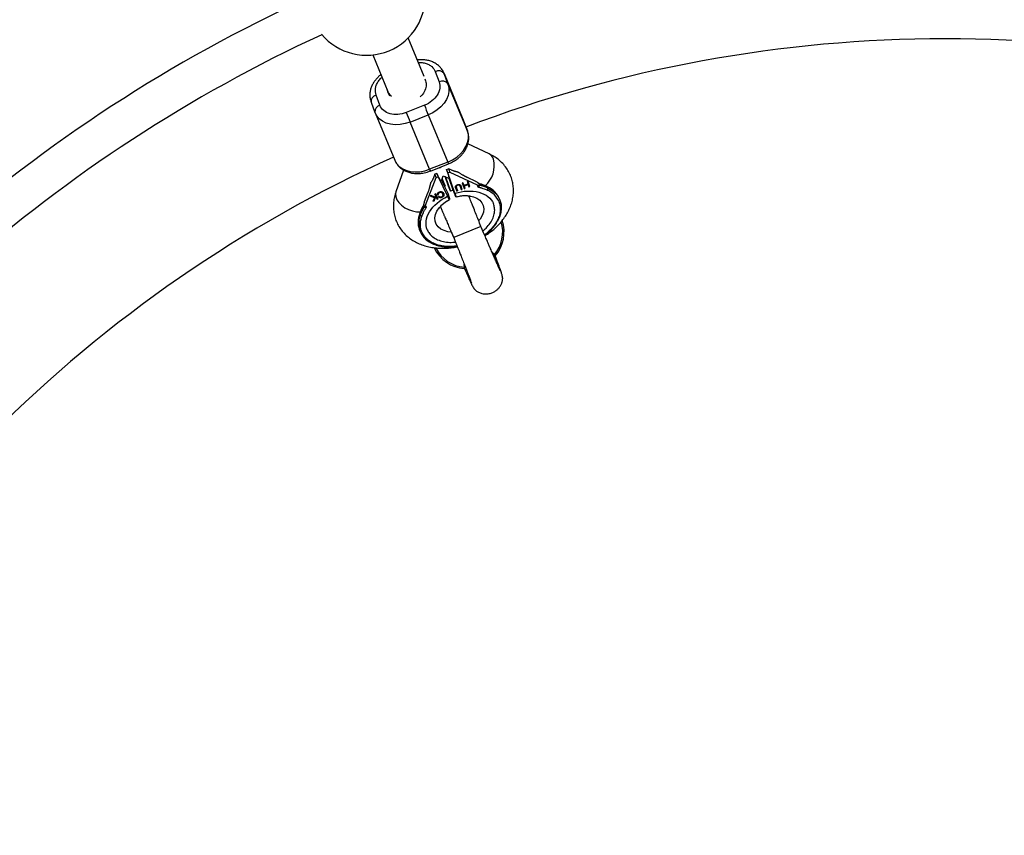
# Model space of a CAD drawing. Units: millimetres. Extents: x -2723 to 2877, y -2801 to 2799.
# Drawn here: x -378 to 24, y 225 to 558 of the extents above; entities that cross this region are included whole.
import ezdxf

# ---------------------------------------------------------------- set-up
doc = ezdxf.new("R2010")
doc.units = ezdxf.units.MM

msp = doc.modelspace()

# ---------------------------------------------------------------- linework, layer by layer
at = {"color": 7, "linetype": 'Continuous', "lineweight": 25}
for p, q in [((-212.77, 534.58), (-219.31, 550.36)), ((-233.76, 543.43), (-227.55, 528.45)), ((-208.23, 536.59), (-206.66, 532.43)), ((-196.77, 516.77), (-204.74, 536.02)), ((-204.74, 536.02), (-204.67, 535.83)), ((-203.09, 531.67), (-204.67, 535.83)), ((-204.67, 535.83), (-196.69, 516.58)), ((-195.12, 512.42), (-203.09, 531.67)), ((-230.84, 522.89), (-232.41, 527.05)), ((-227.7, 528.54), (-226.93, 526.68)), ((-234.45, 524.13), (-232.87, 519.97)), ((-234.43, 524.09), (-234.45, 524.13)), ((-212.67, 522.9), (-220.11, 519.96)), ((-232.78, 519.74), (-232.87, 519.97)), ((-232.78, 519.74), (-224.81, 500.49)), ((-218.55, 516.02), (-211.11, 518.96)), ((-211.11, 518.96), (-203.14, 499.71)), ((-210.58, 496.77), (-218.55, 516.02)), ((-196.68, 516.54), (-196.77, 516.77)), ((-196.69, 516.58), (-195.12, 512.42)), ((-195.1, 512.38), (-196.68, 516.54)), ((-195.1, 512.38), (-195.12, 512.42)), ((-186.3, 503.06), (-194.93, 507.1)), ((-203.14, 499.71), (-210.58, 496.77)), ((-210.26, 496.06), (-202.82, 498.99)), ((-202.83, 499), (-202.58, 499.09)), ((-221.16, 496.47), (-224.3, 487.56)), ((-208.41, 494.78), (-208.82, 493.72)), ((-207.64, 495.09), (-208.41, 494.78)), ((-207.89, 493.4), (-208.41, 494.78)), ((-207.64, 495.09), (-207.12, 493.7)), ((-207.27, 494.33), (-207.64, 495.09)), ((-203.6, 496.68), (-202.83, 496.98)), ((-203.08, 495.3), (-203.6, 496.68)), ((-203.6, 496.68), (-203.33, 495.89)), ((-203.08, 495.3), (-202.31, 495.6)), ((-200.24, 486.97), (-203.08, 495.3)), ((-202.83, 496.98), (-202.31, 495.6)), ((-201.78, 496.5), (-202.83, 496.98)), ((-202.31, 495.6), (-191.16, 490.39)), ((-212.19, 482.1), (-207.89, 493.4)), ((-207.89, 493.4), (-207.12, 493.7)), ((-207.12, 493.7), (-203.22, 485.79)), ((-205.76, 492.05), (-205.02, 494.15)), ((-205.7, 492.22), (-203.17, 487.08)), ((-204.21, 489.85), (-205.56, 492.6)), ((-205.45, 492.92), (-204.21, 489.85)), ((-205.02, 494.15), (-202.45, 492.95)), ((-202.87, 489.87), (-204.2, 493.77)), ((-204.1, 493.72), (-202.09, 487.79)), ((-200.92, 488.25), (-202.54, 492.99)), ((-199.18, 490.38), (-199.13, 490.24)), ((-196.94, 491.21), (-197.27, 491.09)), ((-197.27, 491.09), (-196.51, 488.87)), ((-196.57, 490.14), (-196.94, 491.21)), ((-196.94, 491.21), (-196.63, 490.28)), ((-196.63, 490.28), (-196.57, 490.14)), ((-194.91, 490.74), (-196.57, 490.14)), ((-194.89, 490.66), (-196.55, 490.06)), ((-196.5, 489.92), (-194.83, 490.52)), ((-194.94, 491.93), (-195.27, 491.81)), ((-195.27, 491.81), (-194.91, 490.74)), ((-191.68, 491.78), (-195.14, 493.39)), ((-194.95, 491.93), (-194.24, 489.85)), ((-194.19, 489.71), (-194.94, 491.93)), ((-194.89, 490.66), (-194.83, 490.52)), ((-194.83, 490.52), (-194.52, 489.59)), ((-191.16, 490.39), (-190.83, 489.59)), ((-190.4, 490.94), (-190.7, 491.03)), ((-190.44, 490.85), (-190.44, 490.86)), ((-190.44, 490.85), (-190.23, 490.3)), ((-211.38, 486.99), (-212.72, 483.48)), ((-208.14, 486.8), (-208.49, 486.65)), ((-208.49, 486.65), (-208.13, 485.92)), ((-208.18, 486.06), (-208.48, 486.66)), ((-207.09, 484.68), (-208.14, 486.8)), ((-207.05, 486.53), (-207.43, 486.45)), ((-207.38, 486.31), (-206.99, 486.39)), ((-207.05, 486.53), (-206.99, 486.39)), ((-206.49, 487.27), (-206.54, 487.4)), ((-205.21, 486.76), (-205.25, 486.9)), ((-205.25, 486.9), (-205.2, 486.76)), ((-205.14, 486.63), (-205.2, 486.76)), ((-202.09, 487.79), (-202.87, 489.87)), ((-200.92, 488.25), (-202.09, 487.79)), ((-199.95, 489.13), (-199.5, 487.79)), ((-199.76, 489.75), (-199.71, 489.61)), ((-199.68, 489.39), (-199.22, 488.05)), ((-199.68, 489.39), (-199.62, 489.25)), ((-199.17, 487.91), (-199.62, 489.25)), ((-199.22, 488.05), (-199.54, 487.93)), ((-199.5, 487.79), (-199.17, 487.91)), ((-199.22, 488.05), (-199.17, 487.91)), ((-198.27, 490.23), (-198.22, 490.09)), ((-198.18, 489.99), (-198.23, 490.12)), ((-198.16, 489.94), (-198.11, 489.8)), ((-198.11, 489.8), (-197.65, 488.46)), ((-197.83, 490.05), (-197.38, 488.72)), ((-197.78, 489.92), (-197.83, 490.05)), ((-197.33, 488.58), (-197.78, 489.92)), ((-197.38, 488.72), (-197.7, 488.6)), ((-197.65, 488.46), (-197.33, 488.58)), ((-197.38, 488.72), (-197.33, 488.58)), ((-196.24, 489.13), (-196.56, 489.01)), ((-196.55, 490.06), (-196.24, 489.13)), ((-196.55, 490.06), (-196.5, 489.92)), ((-196.51, 488.87), (-196.18, 488.99)), ((-196.18, 488.99), (-196.5, 489.92)), ((-196.24, 489.13), (-196.18, 488.99)), ((-194.24, 489.85), (-194.56, 489.73)), ((-194.52, 489.59), (-194.19, 489.71)), ((-194.24, 489.85), (-194.19, 489.71)), ((-187.12, 489.74), (-187.24, 489.79)), ((-186.76, 489.04), (-186.97, 489.6)), ((-209.87, 486.06), (-210.33, 485.87)), ((-210.33, 485.87), (-208.55, 485.1)), ((-208.6, 485.24), (-210.19, 485.92)), ((-208.39, 485.39), (-209.87, 486.06)), ((-208.55, 485.1), (-209.23, 483.76)), ((-209.23, 483.76), (-208.76, 483.96)), ((-208.81, 484.1), (-209.13, 483.97)), ((-208.01, 485.72), (-208.81, 484.1)), ((-208.81, 484.1), (-208.76, 483.96)), ((-208.76, 483.96), (-207.96, 485.58)), ((-208.6, 485.24), (-208.55, 485.1)), ((-208.13, 485.92), (-208.39, 485.39)), ((-208.18, 486.06), (-208.13, 485.92)), ((-207.49, 484.67), (-208.01, 485.72)), ((-208.01, 485.72), (-207.96, 485.58)), ((-207.96, 485.58), (-207.44, 484.53)), ((-207.16, 484.81), (-207.49, 484.67)), ((-207.49, 484.67), (-207.44, 484.53)), ((-207.44, 484.53), (-207.09, 484.68)), ((-206.6, 485.68), (-206.91, 485.46)), ((-205.61, 485.43), (-205.56, 485.29)), ((-203.76, 483.66), (-202.42, 484.43)), ((-181.81, 484.03), (-182.02, 484.58)), ((-214.37, 478.15), (-214.58, 478.71)), ((-212.98, 481.96), (-212.77, 481.41)), ((-211.86, 481.29), (-212.19, 482.1)), ((-214.76, 472.2), (-214.55, 471.65)), ((-189.63, 473.47), (-200.71, 468.88)), ((-184.99, 462.77), (-184.15, 461.83)), ((-184.15, 461.83), (-184.01, 461.85)), ((-196.35, 456.78), (-196.39, 457.98))]:
    msp.add_line(p, q, dxfattribs=at)
at = {"color": 8, "linetype": 'Continuous', "lineweight": 25}
msp.add_line((-206.54, 497.33), (-205.89, 497.78), dxfattribs=at)
at = {"color": 7, "linetype": 'Continuous', "lineweight": 25, "flags": 128}
for points in [[(-203.09, 531.67), (-202.72, 530.16), (-202.69, 528.56), (-203.02, 526.92), (-203.68, 525.3), (-204.67, 523.73), (-205.95, 522.27), (-207.48, 520.96), (-209.22, 519.85), (-211.11, 518.96)], [(-203.14, 499.71), (-201.25, 500.6), (-199.51, 501.71), (-197.98, 503.02), (-196.7, 504.48), (-195.71, 506.05), (-195.04, 507.67), (-194.72, 509.31), (-194.74, 510.91), (-195.12, 512.42)], [(-186.76, 489.04), (-185.12, 488.11), (-183.73, 486.96), (-182.64, 485.64), (-181.86, 484.16), (-181.41, 482.55), (-181.3, 480.84), (-181.52, 479.08), (-182.08, 477.29), (-182.97, 475.51), (-183.03, 475.41)], [(-199.78, 485.48), (-197.91, 485.89), (-196.8, 486.02)]]:
    msp.add_lwpolyline(points, dxfattribs=at)
at = {"color": 8, "linetype": 'Continuous', "lineweight": 25, "flags": 128}
for points in [[(-218.55, 516.02), (-220.54, 515.38), (-222.56, 515.02), (-224.56, 514.93), (-226.46, 515.14), (-228.23, 515.62), (-229.79, 516.36), (-231.11, 517.35), (-232.14, 518.55), (-232.78, 519.74)], [(-224.81, 500.49), (-224.17, 499.3), (-223.14, 498.1), (-221.82, 497.11), (-220.25, 496.37), (-218.49, 495.89), (-216.58, 495.68), (-214.59, 495.77), (-212.57, 496.13), (-210.58, 496.77)], [(-224.3, 487.56), (-224.49, 486.69), (-224.39, 485.52), (-223.94, 484.32), (-223.15, 483.15), (-222.06, 482.06), (-220.72, 481.1), (-219.2, 480.32), (-217.57, 479.76), (-215.89, 479.44), (-214.35, 479.37)], [(-201.75, 471.14), (-203.09, 471.3), (-204.66, 471.73), (-206.01, 472.4), (-207.1, 473.28), (-207.89, 474.36), (-208.34, 475.58), (-208.45, 476.91), (-208.2, 478.3), (-207.62, 479.69), (-206.71, 481.05), (-205.51, 482.32), (-204.06, 483.46), (-203.76, 483.66)], [(-196.8, 486.02), (-196.06, 486.05), (-194.29, 485.95), (-192.67, 485.59), (-191.25, 484.98), (-190.09, 484.15), (-189.22, 483.12), (-188.67, 481.93), (-188.47, 480.63), (-188.62, 479.25), (-189.12, 477.85), (-189.95, 476.48), (-190.46, 475.84)]]:
    msp.add_lwpolyline(points, dxfattribs=at)
at = {"color": 7, "linetype": 'Continuous', "lineweight": 25}
for centre, radius, start, end in [((0, 0), 623.57, 114.67227, 148.15339), ((-236.31, 567.3), 24, 220.0528, 5.1752), ((0, 0), 607.57, 114.76754, 148.01858), ((0, 0), 550, 69.1845, 110.8455), ((-206.87, 534.24), 2.71, 35.7215, 120.1175), ((-205.3, 530.09), 2.71, 35.7215, 120.1175), ((-223.48, 530.29), 4.56, 190.6714, 234.7253), ((-62.95, 579.8), 160.17, 200.8095, 202.3254), ((-70.39, 576.87), 160.17, 200.8095, 202.3254), ((0, 0), 550, 114.1845, 155.8455), ((-196, 470.11), 21.48, 65.1341, 74.9863), ((-195.79, 469.56), 21.48, 65.1341, 74.9863), ((-187.23, 489.51), 0.274, 18.1972, 64.5036), ((-187.56, 488.84), 0.824, 313.3122, 14.0367), ((-190.47, 481.19), 9.1, 21.8759, 67.4156), ((-206.22, 475.22), 9.06, 157.3701, 199.4804), ((-195.52, 471.38), 20.42, 148.7636, 158.9544), ((-195.31, 470.82), 20.42, 148.7636, 158.9544), ((-206.03, 474.79), 9, 158.0268, 257.3269), ((-213.66, 478.52), 0.798, 207.7513, 270.4329), ((-195.17, 471.18), 14.45, 319.6999, 16.6719), ((-195.17, 471.18), 15, 319.5305, 18.0938), ((-195.17, 471.18), 15, 205.6144, 265.3148), ((-195.17, 471.18), 14.45, 206.843, 265.3001)]:
    msp.add_arc(centre, radius, start, end, dxfattribs=at)
at = {"color": 8, "linetype": 'Continuous', "lineweight": 25}
for centre, radius, start, end in [((-231.84, 524.48), 2.63, 102.5247, 187.8286), ((-230.27, 520.33), 2.63, 102.5247, 187.8286), ((-187.92, 499.81), 3.63, 18.0294, 63.5161), ((-197.08, 501.95), 6.46, 200.3692, 207.283), ((-195.21, 498.29), 11.07, 311.3019, 13.8228), ((-204.45, 499.05), 6.53, 200.3987, 207.2339)]:
    msp.add_arc(centre, radius, start, end, dxfattribs=at)
at = {"color": 7, "linetype": 'Continuous', "lineweight": 25}
for points, knots in [([(-204.76, 536.01), (-204.8, 536.11), (-205, 536.72), (-205.64, 537.69), (-206.66, 538.87), (-207.9, 539.83), (-209.3, 540.58), (-210.84, 541.12), (-212.45, 541.42), (-214.04, 541.52), (-215.09, 541.42), (-215.59, 541.38)], [0, 0, 0, 0, 0.02618, 0.155392, 0.277414, 0.400798, 0.525377, 0.650201, 0.773552, 0.892443, 1, 1, 1, 1]), ([(-230.43, 535.4), (-230.48, 535.36), (-230.91, 535.05), (-231.64, 534.36), (-232.6, 533.32), (-233.45, 532.14), (-234.15, 530.84), (-234.66, 529.46), (-234.95, 528.01), (-234.99, 526.52), (-234.83, 525.21), (-234.53, 524.44), (-234.41, 524.14)], [0, 0, 0, 0, 0.014152, 0.113798, 0.220151, 0.330637, 0.444286, 0.560346, 0.678387, 0.798366, 0.920768, 1, 1, 1, 1]), ([(-212.47, 533.65), (-212.27, 533.08), (-211.82, 531.76), (-212.19, 529.51), (-213.06, 527.55), (-214.04, 526.66), (-214.37, 526.36)], [0, 0, 0, 0, 0.238043, 0.542877, 0.847549, 1, 1, 1, 1]), ([(-206.66, 532.43), (-206.03, 530.78), (-206.31, 528.85), (-208.57, 525.27), (-210.45, 523.77), (-212.67, 522.9)], [0, 0, 0, 0, 0.5, 0.5, 1, 1, 1, 1]), ([(-220.11, 519.96), (-222.33, 519.09), (-224.71, 518.9), (-228.73, 520), (-230.21, 521.24), (-230.84, 522.89)], [0, 0, 0, 0, 0.5, 0.5, 1, 1, 1, 1]), ([(-202.58, 499.09), (-201.96, 499.38), (-201.08, 499.78), (-199.89, 500.53), (-198.94, 501.22), (-197.91, 502.14), (-196.95, 503.19), (-196.1, 504.37), (-195.41, 505.66), (-194.9, 507.05), (-194.6, 508.5), (-194.56, 509.99), (-194.72, 511.3), (-195.02, 512.07), (-195.14, 512.37)], [0, 0, 0, 0, 0.114685, 0.159937, 0.234933, 0.312263, 0.394798, 0.48054, 0.568737, 0.658805, 0.75041, 0.843519, 0.938508, 1, 1, 1, 1]), ([(-187.97, 469.64), (-187.62, 469.86), (-186.67, 470.46), (-185.2, 471.57), (-183.55, 472.98), (-182, 474.55), (-180.57, 476.26), (-179.31, 478.09), (-178.23, 480.03), (-177.37, 482.07), (-176.75, 484.17), (-176.38, 486.32), (-176.29, 488.49), (-176.49, 490.65), (-176.98, 492.79), (-177.77, 494.86), (-178.88, 496.85), (-180.3, 498.71), (-181.96, 500.35), (-183.82, 501.72), (-185.27, 502.61), (-186.15, 502.98), (-186.31, 503.04)], [0, 0, 0, 0, 0.027191, 0.074083, 0.122955, 0.173358, 0.224908, 0.277272, 0.330163, 0.383324, 0.436553, 0.489749, 0.542939, 0.596275, 0.650023, 0.704543, 0.760277, 0.817613, 0.877137, 0.931605, 0.987064, 1, 1, 1, 1]), ([(-224.8, 500.54), (-224.76, 500.42), (-224.56, 499.8), (-223.91, 498.82), (-222.89, 497.64), (-221.65, 496.68), (-220.25, 495.92), (-218.71, 495.39), (-217.1, 495.08), (-215.48, 495), (-214.02, 495.09), (-212.73, 495.31), (-211.52, 495.6), (-210.71, 495.9), (-210.27, 496.07)], [0, 0, 0, 0, 0.022932, 0.124386, 0.220194, 0.317073, 0.414889, 0.512898, 0.60975, 0.7031, 0.792874, 0.857225, 0.921983, 1, 1, 1, 1]), ([(-206.14, 492.51), (-206.13, 492.44), (-206.11, 492.21), (-206.49, 492.79), (-207.01, 493.83), (-207.27, 494.33)], [0, 0, 0, 0, 0.1940138, 0.6084929, 1, 1, 1, 1]), ([(-203.33, 495.89), (-203.15, 495.34), (-202.77, 494.22), (-202.58, 493.58), (-202.66, 493.75), (-202.67, 493.76)], [0, 0, 0, 0, 0.459861, 0.949233, 1, 1, 1, 1]), ([(-198.95, 495.62), (-199.01, 495.63), (-199.13, 495.64), (-199.31, 495.67), (-199.5, 495.7), (-199.69, 495.75), (-199.88, 495.79), (-200.08, 495.85), (-200.33, 495.92), (-200.64, 496.02), (-201.01, 496.16), (-201.39, 496.32), (-201.65, 496.44), (-201.78, 496.5)], [0, 0, 0, 0, 0.070539, 0.141143, 0.211863, 0.28275, 0.353854, 0.425224, 0.496911, 0.62249, 0.748024, 0.873774, 1, 1, 1, 1]), ([(-195.14, 493.39), (-195.23, 493.44), (-195.41, 493.52), (-195.69, 493.66), (-195.96, 493.8), (-196.24, 493.94), (-196.52, 494.09), (-196.79, 494.25), (-197.14, 494.45), (-197.55, 494.69), (-198.02, 494.99), (-198.49, 495.3), (-198.8, 495.51), (-198.95, 495.62)], [0, 0, 0, 0, 0.074488, 0.148588, 0.222334, 0.29576, 0.368903, 0.441798, 0.51448, 0.639948, 0.762543, 0.882483, 1, 1, 1, 1]), ([(-210.19, 491.19), (-210.21, 491.08), (-210.26, 490.87), (-210.32, 490.57), (-210.39, 490.26), (-210.46, 489.95), (-210.54, 489.64), (-210.62, 489.33), (-210.73, 488.95), (-210.86, 488.5), (-211.03, 487.98), (-211.2, 487.47), (-211.32, 487.15), (-211.38, 486.99)], [0, 0, 0, 0, 0.06685, 0.134466, 0.202891, 0.27217, 0.342345, 0.413456, 0.485543, 0.612828, 0.740873, 0.869867, 1, 1, 1, 1]), ([(-208.82, 493.72), (-208.84, 493.65), (-208.9, 493.5), (-208.99, 493.28), (-209.08, 493.07), (-209.18, 492.86), (-209.27, 492.66), (-209.37, 492.47), (-209.49, 492.24), (-209.64, 491.97), (-209.82, 491.69), (-210.01, 491.42), (-210.13, 491.27), (-210.19, 491.19)], [0, 0, 0, 0, 0.072175, 0.14417, 0.216031, 0.287808, 0.359549, 0.431303, 0.503118, 0.628307, 0.75267, 0.876478, 1, 1, 1, 1]), ([(-199.95, 489.13), (-199.96, 489.16), (-199.97, 489.2), (-199.99, 489.27), (-200.01, 489.34), (-200.02, 489.41), (-200.03, 489.47), (-200.03, 489.53), (-200.03, 489.59), (-200.03, 489.64), (-200.02, 489.7), (-200.01, 489.75), (-199.98, 489.81), (-199.96, 489.86), (-199.92, 489.92), (-199.89, 489.97), (-199.84, 490.03), (-199.79, 490.09), (-199.74, 490.14), (-199.68, 490.2), (-199.61, 490.24), (-199.54, 490.29), (-199.47, 490.34), (-199.39, 490.38), (-199.31, 490.41), (-199.25, 490.44), (-199.22, 490.45)], [0, 0, 0, 0, 0.054153, 0.105736, 0.154758, 0.201347, 0.24547, 0.286849, 0.326369, 0.36331, 0.399074, 0.435048, 0.471171, 0.507685, 0.54483, 0.582828, 0.622107, 0.662828, 0.703839, 0.744303, 0.785151, 0.826209, 0.867987, 0.910469, 0.954607, 1, 1, 1, 1]), ([(-199.76, 489.75), (-199.76, 489.77), (-199.75, 489.81), (-199.74, 489.88), (-199.71, 489.94), (-199.68, 490), (-199.64, 490.06), (-199.59, 490.12), (-199.54, 490.17), (-199.48, 490.22), (-199.41, 490.27), (-199.34, 490.31), (-199.26, 490.35), (-199.21, 490.37), (-199.18, 490.38)], [0, 0, 0, 0, 0.090332, 0.177079, 0.260253, 0.342761, 0.423326, 0.504459, 0.585766, 0.669186, 0.752401, 0.83465, 0.917258, 1, 1, 1, 1]), ([(-199.22, 490.45), (-199.18, 490.46), (-199.12, 490.48), (-199.02, 490.51), (-198.93, 490.53), (-198.84, 490.55), (-198.75, 490.56), (-198.66, 490.57), (-198.58, 490.57), (-198.49, 490.56), (-198.41, 490.56), (-198.34, 490.54), (-198.27, 490.52), (-198.21, 490.5), (-198.15, 490.47), (-198.09, 490.44), (-198.04, 490.4), (-198.01, 490.38), (-198, 490.36)], [0, 0, 0, 0, 0.0716551, 0.1413613, 0.2083801, 0.2740816, 0.3388266, 0.40211, 0.4649982, 0.5276888, 0.5892556, 0.6497851, 0.7086423, 0.766585, 0.8244482, 0.8822746, 0.9404961, 1, 1, 1, 1]), ([(-199.18, 490.38), (-199.15, 490.39), (-199.08, 490.41), (-198.99, 490.43), (-198.89, 490.45), (-198.79, 490.46), (-198.69, 490.46), (-198.6, 490.45), (-198.53, 490.43), (-198.46, 490.41), (-198.4, 490.37), (-198.35, 490.33), (-198.31, 490.28), (-198.29, 490.25), (-198.27, 490.23)], [0, 0, 0, 0, 0.086058, 0.173147, 0.261887, 0.354277, 0.445, 0.52821, 0.606372, 0.680591, 0.75476, 0.831818, 0.912987, 1, 1, 1, 1]), ([(-198.22, 490.09), (-198.23, 490.11), (-198.26, 490.15), (-198.3, 490.2), (-198.35, 490.24), (-198.41, 490.27), (-198.48, 490.29), (-198.55, 490.31), (-198.64, 490.32), (-198.74, 490.32), (-198.84, 490.31), (-198.93, 490.3), (-199.03, 490.27), (-199.1, 490.25), (-199.13, 490.24)], [0, 0, 0, 0, 0.087013, 0.168182, 0.24524, 0.319409, 0.393628, 0.47179, 0.555, 0.645723, 0.738113, 0.826853, 0.913942, 1, 1, 1, 1]), ([(-198, 490.36), (-197.99, 490.35), (-197.97, 490.33), (-197.95, 490.29), (-197.92, 490.25), (-197.89, 490.19), (-197.86, 490.13), (-197.84, 490.07), (-197.81, 489.99), (-197.79, 489.94), (-197.78, 489.92)], [0, 0, 0, 0, 0.078652, 0.169675, 0.274463, 0.392189, 0.524001, 0.669032, 0.827356, 1, 1, 1, 1]), ([(-190.44, 490.86), (-190.45, 490.87), (-190.46, 490.89), (-190.48, 490.94), (-190.52, 490.98), (-190.56, 491.03), (-190.63, 491.1), (-190.73, 491.19), (-190.88, 491.3), (-191.09, 491.45), (-191.37, 491.62), (-191.58, 491.72), (-191.68, 491.78)], [0, 0, 0, 0, 0.028804, 0.058723, 0.090852, 0.126082, 0.18467, 0.251958, 0.368356, 0.502725, 0.740962, 1, 1, 1, 1]), ([(-191.16, 490.39), (-191.12, 490.37), (-191.03, 490.33), (-190.9, 490.28), (-190.79, 490.24), (-190.68, 490.2), (-190.56, 490.17), (-190.44, 490.15), (-190.34, 490.15), (-190.28, 490.16), (-190.24, 490.18), (-190.22, 490.21), (-190.21, 490.25), (-190.22, 490.28), (-190.23, 490.29)], [0, 0, 0, 0, 0.106889, 0.20989, 0.309244, 0.405221, 0.498121, 0.632018, 0.748269, 0.815193, 0.873883, 0.920176, 0.961427, 1, 1, 1, 1]), ([(-190.23, 490.29), (-190.22, 490.28), (-190.21, 490.25), (-190.21, 490.2), (-190.22, 490.15), (-190.23, 490.1), (-190.25, 490.05), (-190.28, 489.99), (-190.32, 489.93), (-190.38, 489.87), (-190.47, 489.79), (-190.57, 489.71), (-190.69, 489.64), (-190.78, 489.61), (-190.83, 489.59)], [0, 0, 0, 0, 0.055216, 0.111763, 0.170088, 0.230598, 0.29365, 0.359559, 0.428593, 0.500978, 0.617675, 0.750141, 0.859699, 1, 1, 1, 1]), ([(-190.7, 491.05), (-190.69, 491.05), (-190.65, 491.04), (-190.57, 491), (-190.49, 490.94), (-190.46, 490.89), (-190.44, 490.86)], [0, 0, 0, 0, 0.0361217, 0.3819355, 0.7004854, 1, 1, 1, 1]), ([(-187.24, 489.79), (-187.77, 490.04), (-188.65, 490.44), (-189.64, 490.72), (-190.03, 490.83)], [0, 0, 0, 0, 0.600641, 1, 1, 1, 1]), ([(-224.3, 487.55), (-224.51, 486.89), (-224.95, 485.53), (-225.29, 483.42), (-225.39, 481.25), (-225.19, 479.08), (-224.7, 476.95), (-223.9, 474.87), (-222.8, 472.89), (-221.38, 471.03), (-219.72, 469.39), (-217.86, 468), (-215.88, 466.86), (-213.72, 465.94), (-211.42, 465.24), (-209.03, 464.77), (-206.58, 464.54), (-204.13, 464.52), (-201.75, 464.71), (-200.12, 464.93), (-199.29, 465.12), (-199.22, 465.13)], [0, 0, 0, 0, 0.050969, 0.104603, 0.15823, 0.212005, 0.266195, 0.321164, 0.377356, 0.435163, 0.495177, 0.550093, 0.606008, 0.66278, 0.720095, 0.77751, 0.834512, 0.890417, 0.944053, 0.995246, 1, 1, 1, 1]), ([(-207.38, 486.31), (-207.38, 486.35), (-207.39, 486.41), (-207.4, 486.51), (-207.39, 486.6), (-207.38, 486.69), (-207.35, 486.78), (-207.32, 486.86), (-207.28, 486.95), (-207.24, 487.02), (-207.18, 487.1), (-207.12, 487.17), (-207.05, 487.23), (-206.98, 487.29), (-206.9, 487.35), (-206.81, 487.41), (-206.71, 487.46), (-206.65, 487.49), (-206.61, 487.5)], [0, 0, 0, 0, 0.079726, 0.15535, 0.227148, 0.295445, 0.360963, 0.423449, 0.484045, 0.542968, 0.600523, 0.656669, 0.712446, 0.768017, 0.824081, 0.881198, 0.939582, 1, 1, 1, 1]), ([(-207.05, 486.53), (-207.05, 486.56), (-207.06, 486.6), (-207.07, 486.68), (-207.07, 486.75), (-207.06, 486.81), (-207.05, 486.88), (-207.03, 486.94), (-207, 487), (-206.97, 487.06), (-206.93, 487.11), (-206.89, 487.16), (-206.84, 487.21), (-206.79, 487.26), (-206.73, 487.3), (-206.67, 487.34), (-206.61, 487.37), (-206.56, 487.39), (-206.54, 487.4)], [0, 0, 0, 0, 0.082597, 0.160572, 0.234934, 0.304718, 0.371662, 0.435546, 0.49733, 0.556734, 0.614084, 0.670256, 0.725318, 0.779032, 0.833403, 0.887728, 0.942883, 1, 1, 1, 1]), ([(-206.49, 487.27), (-206.51, 487.26), (-206.56, 487.23), (-206.62, 487.2), (-206.68, 487.16), (-206.74, 487.12), (-206.79, 487.07), (-206.84, 487.02), (-206.88, 486.97), (-206.92, 486.92), (-206.95, 486.86), (-206.97, 486.8), (-206.99, 486.74), (-207.01, 486.67), (-207.01, 486.61), (-207.01, 486.54), (-207.01, 486.47), (-207, 486.42), (-206.99, 486.39)], [0, 0, 0, 0, 0.057117, 0.112272, 0.166597, 0.220968, 0.274682, 0.329744, 0.385916, 0.443266, 0.50267, 0.564454, 0.628338, 0.695282, 0.765066, 0.839428, 0.917403, 1, 1, 1, 1]), ([(-206.61, 487.5), (-206.58, 487.52), (-206.52, 487.54), (-206.43, 487.57), (-206.34, 487.6), (-206.26, 487.62), (-206.17, 487.64), (-206.09, 487.65), (-206.01, 487.65), (-205.92, 487.66), (-205.84, 487.65), (-205.77, 487.64), (-205.69, 487.63), (-205.61, 487.6), (-205.53, 487.58), (-205.46, 487.54), (-205.38, 487.5), (-205.31, 487.46), (-205.24, 487.41), (-205.17, 487.35), (-205.1, 487.29), (-205.04, 487.23), (-204.99, 487.16), (-204.93, 487.08), (-204.88, 487), (-204.86, 486.94), (-204.84, 486.91)], [0, 0, 0, 0, 0.038322, 0.07558, 0.111674, 0.146797, 0.181354, 0.215349, 0.249015, 0.282595, 0.316716, 0.351628, 0.387757, 0.425163, 0.464203, 0.504865, 0.547399, 0.592227, 0.638605, 0.685956, 0.73444, 0.784478, 0.83572, 0.888813, 0.943518, 1, 1, 1, 1]), ([(-206.54, 487.4), (-206.51, 487.42), (-206.44, 487.44), (-206.35, 487.47), (-206.26, 487.49), (-206.16, 487.5), (-206.07, 487.5), (-205.98, 487.5), (-205.89, 487.48), (-205.81, 487.45), (-205.72, 487.42), (-205.64, 487.37), (-205.57, 487.32), (-205.5, 487.25), (-205.43, 487.18), (-205.37, 487.09), (-205.31, 487), (-205.27, 486.93), (-205.25, 486.9)], [0, 0, 0, 0, 0.053388, 0.104943, 0.15477, 0.204473, 0.254571, 0.305674, 0.358804, 0.41443, 0.472944, 0.534708, 0.60007, 0.670045, 0.744694, 0.82435, 0.909242, 1, 1, 1, 1]), ([(-205.2, 486.76), (-205.22, 486.79), (-205.25, 486.86), (-205.31, 486.96), (-205.38, 487.04), (-205.45, 487.12), (-205.52, 487.18), (-205.59, 487.24), (-205.67, 487.28), (-205.76, 487.31), (-205.84, 487.34), (-205.93, 487.36), (-206.02, 487.36), (-206.11, 487.36), (-206.2, 487.35), (-206.3, 487.33), (-206.39, 487.3), (-206.45, 487.28), (-206.49, 487.27)], [0, 0, 0, 0, 0.090758, 0.17565, 0.255306, 0.329955, 0.39993, 0.465292, 0.527056, 0.58557, 0.641196, 0.694326, 0.745429, 0.795527, 0.84523, 0.895057, 0.946612, 1, 1, 1, 1]), ([(-205.67, 485.54), (-205.65, 485.55), (-205.61, 485.56), (-205.54, 485.6), (-205.49, 485.63), (-205.43, 485.66), (-205.38, 485.7), (-205.34, 485.74), (-205.29, 485.78), (-205.25, 485.82), (-205.22, 485.87), (-205.19, 485.91), (-205.16, 485.96), (-205.14, 486.01), (-205.12, 486.06), (-205.1, 486.12), (-205.09, 486.17), (-205.08, 486.23), (-205.08, 486.29), (-205.08, 486.36), (-205.09, 486.42), (-205.1, 486.48), (-205.12, 486.55), (-205.14, 486.62), (-205.17, 486.69), (-205.19, 486.74), (-205.2, 486.76)], [0, 0, 0, 0, 0.0369019, 0.072974, 0.1079802, 0.1425613, 0.1764641, 0.2098906, 0.2432404, 0.2768689, 0.310908, 0.345087, 0.3806981, 0.4174386, 0.4553166, 0.4949043, 0.5360167, 0.5791027, 0.6240205, 0.6707336, 0.7199556, 0.771014, 0.8244033, 0.8802552, 0.9390037, 1, 1, 1, 1]), ([(-204.85, 486.92), (-204.82, 486.83), (-204.73, 486.61), (-204.77, 486.28), (-204.91, 485.97), (-205.09, 485.76), (-205.33, 485.57), (-205.52, 485.48), (-205.61, 485.43)], [0, 0, 0, 0, 0.18156, 0.453929, 0.594133, 0.726961, 0.863468, 1, 1, 1, 1]), ([(-204.84, 486.91), (-204.83, 486.89), (-204.8, 486.83), (-204.77, 486.74), (-204.74, 486.66), (-204.72, 486.57), (-204.71, 486.49), (-204.7, 486.41), (-204.71, 486.33), (-204.71, 486.25), (-204.73, 486.17), (-204.75, 486.1), (-204.77, 486.02), (-204.8, 485.95), (-204.84, 485.88), (-204.88, 485.82), (-204.93, 485.75), (-204.98, 485.69), (-205.04, 485.63), (-205.1, 485.57), (-205.17, 485.52), (-205.24, 485.47), (-205.31, 485.42), (-205.39, 485.37), (-205.47, 485.33), (-205.53, 485.31), (-205.56, 485.29)], [0, 0, 0, 0, 0.056204, 0.110435, 0.162517, 0.212837, 0.261285, 0.308242, 0.353584, 0.397748, 0.440649, 0.482109, 0.522291, 0.561329, 0.599499, 0.636879, 0.673862, 0.710453, 0.747074, 0.78293, 0.818489, 0.85433, 0.889877, 0.926138, 0.962811, 1, 1, 1, 1]), ([(-203.17, 487.08), (-203.14, 487.02), (-203.1, 486.9), (-203.04, 486.72), (-202.97, 486.54), (-202.91, 486.36), (-202.85, 486.18), (-202.77, 485.92), (-202.65, 485.58), (-202.54, 485.2), (-202.46, 484.89), (-202.42, 484.69), (-202.4, 484.56), (-202.4, 484.48), (-202.41, 484.45), (-202.42, 484.43)], [0, 0, 0, 0, 0.038575, 0.078379, 0.119413, 0.161677, 0.205172, 0.249898, 0.362686, 0.500094, 0.62491, 0.749749, 0.827747, 0.911164, 1, 1, 1, 1]), ([(-199.78, 485.48), (-199.78, 485.48), (-199.79, 485.48), (-199.8, 485.5), (-199.82, 485.53), (-199.84, 485.57), (-199.87, 485.63), (-199.91, 485.73), (-200, 485.92), (-200.12, 486.21), (-200.25, 486.54), (-200.38, 486.86), (-200.52, 487.21), (-200.66, 487.57), (-200.8, 487.93), (-200.9, 488.18), (-200.94, 488.31)], [0, 0, 0, 0, 0.037497, 0.076716, 0.117655, 0.160313, 0.204691, 0.250787, 0.375413, 0.500005, 0.596088, 0.687063, 0.772936, 0.853713, 0.9294, 1, 1, 1, 1]), ([(-200.24, 486.97), (-196.84, 488.03), (-193.35, 488.18), (-187.55, 486.62), (-185.44, 484.97), (-184.52, 482.75)], [0, 0, 0, 0, 0.5, 0.5, 1, 1, 1, 1]), ([(-200.24, 486.97), (-200.23, 486.92), (-200.19, 486.81), (-200.14, 486.67), (-200.09, 486.52), (-200.05, 486.39), (-200.01, 486.26), (-199.97, 486.14), (-199.93, 486.03), (-199.9, 485.93), (-199.87, 485.84), (-199.85, 485.76), (-199.82, 485.67), (-199.8, 485.59), (-199.78, 485.52), (-199.77, 485.48), (-199.78, 485.48), (-199.78, 485.48)], [0, 0, 0, 0, 0.053831, 0.108099, 0.162805, 0.217947, 0.273526, 0.32954, 0.385991, 0.442877, 0.500197, 0.552605, 0.617379, 0.694513, 0.783999, 0.885831, 1, 1, 1, 1]), ([(-199.68, 489.39), (-199.68, 489.41), (-199.7, 489.45), (-199.71, 489.51), (-199.73, 489.56), (-199.74, 489.61), (-199.75, 489.65), (-199.76, 489.69), (-199.76, 489.72), (-199.76, 489.74), (-199.76, 489.75)], [0, 0, 0, 0, 0.180776, 0.345003, 0.493991, 0.626505, 0.74261, 0.843666, 0.929804, 1, 1, 1, 1]), ([(-199.13, 490.24), (-199.15, 490.23), (-199.21, 490.21), (-199.28, 490.17), (-199.36, 490.13), (-199.42, 490.08), (-199.49, 490.03), (-199.54, 489.98), (-199.59, 489.92), (-199.63, 489.86), (-199.66, 489.8), (-199.69, 489.74), (-199.7, 489.67), (-199.71, 489.63), (-199.71, 489.61)], [0, 0, 0, 0, 0.082742, 0.16535, 0.247599, 0.330814, 0.414234, 0.495541, 0.576674, 0.657239, 0.739747, 0.822921, 0.909668, 1, 1, 1, 1]), ([(-199.71, 489.61), (-199.71, 489.6), (-199.71, 489.58), (-199.7, 489.55), (-199.7, 489.51), (-199.69, 489.47), (-199.68, 489.42), (-199.66, 489.37), (-199.64, 489.31), (-199.63, 489.27), (-199.62, 489.25)], [0, 0, 0, 0, 0.070196, 0.156334, 0.25739, 0.373495, 0.506009, 0.654997, 0.819224, 1, 1, 1, 1]), ([(-198.27, 490.23), (-198.27, 490.22), (-198.26, 490.21), (-198.25, 490.19), (-198.24, 490.16), (-198.23, 490.13), (-198.21, 490.09), (-198.2, 490.04), (-198.18, 489.99), (-198.17, 489.95), (-198.16, 489.94)], [0, 0, 0, 0, 0.058697, 0.136788, 0.234328, 0.349877, 0.483466, 0.636596, 0.809273, 1, 1, 1, 1]), ([(-198.11, 489.8), (-198.11, 489.82), (-198.13, 489.85), (-198.14, 489.9), (-198.16, 489.95), (-198.18, 489.99), (-198.19, 490.02), (-198.2, 490.05), (-198.21, 490.07), (-198.22, 490.08), (-198.22, 490.09)], [0, 0, 0, 0, 0.190727, 0.363404, 0.516534, 0.650123, 0.765672, 0.863212, 0.941303, 1, 1, 1, 1]), ([(-190.83, 489.59), (-190.66, 489.54), (-190.32, 489.45), (-189.85, 489.32), (-189.36, 489.17), (-188.68, 488.94), (-187.95, 488.66), (-187.34, 488.4), (-187.07, 488.28), (-187, 488.24)], [0, 0, 0, 0, 0.125011, 0.250008, 0.348496, 0.500014, 0.771787, 0.938454, 1, 1, 1, 1]), ([(-212.72, 483.48), (-212.73, 483.44), (-212.77, 483.35), (-212.81, 483.21), (-212.85, 483.07), (-212.89, 482.93), (-212.93, 482.77), (-212.97, 482.59), (-212.99, 482.42), (-213.01, 482.28), (-213.01, 482.18), (-213.01, 482.09), (-213, 482.02), (-212.99, 481.99), (-212.98, 481.97)], [0, 0, 0, 0, 0.106291, 0.20893, 0.308158, 0.404242, 0.497476, 0.631536, 0.748197, 0.815179, 0.874049, 0.920167, 0.961358, 1, 1, 1, 1]), ([(-211.53, 472.1), (-212.44, 474.31), (-212.11, 476.94), (-209.04, 481.99), (-206.42, 484.25), (-203.22, 485.79)], [0, 0, 0, 0, 0.5, 0.5, 1, 1, 1, 1]), ([(-206.96, 485.6), (-206.94, 485.58), (-206.9, 485.54), (-206.83, 485.49), (-206.75, 485.44), (-206.68, 485.4), (-206.6, 485.37), (-206.52, 485.34), (-206.43, 485.32), (-206.35, 485.31), (-206.26, 485.3), (-206.17, 485.3), (-206.08, 485.3), (-205.99, 485.32), (-205.89, 485.34), (-205.8, 485.36), (-205.7, 485.39), (-205.64, 485.42), (-205.61, 485.43)], [0, 0, 0, 0, 0.07604, 0.148242, 0.217676, 0.284464, 0.348666, 0.41085, 0.471768, 0.531603, 0.590527, 0.648284, 0.705487, 0.762669, 0.820365, 0.878746, 0.938612, 1, 1, 1, 1]), ([(-205.56, 485.29), (-205.59, 485.28), (-205.65, 485.25), (-205.75, 485.22), (-205.84, 485.2), (-205.93, 485.18), (-206.03, 485.17), (-206.12, 485.16), (-206.21, 485.16), (-206.29, 485.17), (-206.38, 485.18), (-206.47, 485.2), (-206.55, 485.23), (-206.63, 485.26), (-206.7, 485.3), (-206.77, 485.35), (-206.84, 485.4), (-206.89, 485.44), (-206.91, 485.46)], [0, 0, 0, 0, 0.061388, 0.121254, 0.179635, 0.237331, 0.294513, 0.351716, 0.409473, 0.468397, 0.528232, 0.58915, 0.651334, 0.715536, 0.782324, 0.851758, 0.92396, 1, 1, 1, 1]), ([(-206.73, 480.74), (-206.73, 480.73), (-206.74, 480.7), (-206.67, 480.88), (-206.45, 481.24), (-206.04, 481.76), (-205.46, 482.37), (-204.71, 483.01), (-204.1, 483.46), (-203.74, 483.67), (-203.7, 483.7)], [0, 0, 0, 0, 0.049893, 0.217755, 0.377979, 0.534559, 0.688724, 0.839657, 0.981173, 1, 1, 1, 1]), ([(-206.6, 485.68), (-206.58, 485.66), (-206.55, 485.63), (-206.5, 485.59), (-206.44, 485.56), (-206.39, 485.53), (-206.34, 485.5), (-206.28, 485.48), (-206.22, 485.47), (-206.17, 485.46), (-206.11, 485.45), (-206.05, 485.45), (-205.99, 485.45), (-205.93, 485.46), (-205.86, 485.47), (-205.8, 485.49), (-205.73, 485.51), (-205.69, 485.53), (-205.67, 485.54)], [0, 0, 0, 0, 0.079521, 0.156058, 0.228239, 0.296573, 0.362432, 0.425115, 0.485525, 0.543647, 0.600452, 0.655914, 0.71105, 0.766974, 0.822919, 0.880193, 0.938666, 1, 1, 1, 1]), ([(-202.42, 484.43), (-202.42, 484.43), (-202.43, 484.43), (-202.44, 484.43), (-202.46, 484.44), (-202.48, 484.46), (-202.5, 484.48), (-202.52, 484.51), (-202.54, 484.54), (-202.56, 484.57), (-202.59, 484.6), (-202.61, 484.64), (-202.63, 484.67), (-202.65, 484.7), (-202.69, 484.77), (-202.76, 484.89), (-202.86, 485.08), (-202.97, 485.29), (-203.09, 485.53), (-203.18, 485.71), (-203.22, 485.79)], [0, 0, 0, 0, 0.054269, 0.105908, 0.154917, 0.201295, 0.245041, 0.286156, 0.324638, 0.360487, 0.393703, 0.424284, 0.452231, 0.477542, 0.500218, 0.602988, 0.704353, 0.804312, 0.902861, 1, 1, 1, 1]), ([(-199.13, 485.64), (-199.04, 485.67), (-198.63, 485.77), (-197.9, 485.9), (-196.96, 486.02), (-196.07, 486.06), (-195.26, 486.02), (-194.58, 485.94), (-194.07, 485.82), (-193.76, 485.71), (-193.65, 485.65), (-193.68, 485.66), (-193.68, 485.67)], [0, 0, 0, 0, 0.029583, 0.135161, 0.243235, 0.357412, 0.474911, 0.595242, 0.718903, 0.8471, 0.982591, 1, 1, 1, 1]), ([(-189.63, 473.47), (-189.97, 474.34), (-190.61, 475.96), (-191.6, 478.45), (-192.45, 480.61), (-193.14, 482.36), (-193.62, 483.55), (-194.07, 484.69), (-194.37, 485.47), (-194.55, 485.92)], [0, 0, 0, 0, 0.1906561, 0.3553755, 0.5538143, 0.693933, 0.783798, 0.8770169, 1, 1, 1, 1]), ([(-212.95, 482.19), (-213.22, 481.74), (-213.83, 480.69), (-214.37, 479.57), (-214.59, 478.89), (-214.6, 478.83)], [0, 0, 0, 0, 0.402475, 0.946525, 1, 1, 1, 1]), ([(-213.66, 477.73), (-213.63, 477.8), (-213.52, 478.07), (-213.27, 478.67), (-212.94, 479.38), (-212.62, 480), (-212.37, 480.44), (-212.13, 480.85), (-211.95, 481.14), (-211.86, 481.29)], [0, 0, 0, 0, 0.061545, 0.228212, 0.499986, 0.651515, 0.749992, 0.874989, 1, 1, 1, 1]), ([(-212.77, 481.4), (-212.77, 481.4), (-212.76, 481.38), (-212.74, 481.36), (-212.73, 481.35), (-212.71, 481.34), (-212.69, 481.33), (-212.65, 481.34), (-212.6, 481.37), (-212.53, 481.44), (-212.44, 481.57), (-212.32, 481.79), (-212.24, 481.99), (-212.19, 482.1)], [0, 0, 0, 0, 0.022949, 0.046506, 0.07126, 0.097718, 0.126299, 0.184708, 0.251929, 0.367912, 0.50211, 0.739925, 1, 1, 1, 1]), ([(-211.86, 481.29), (-211.89, 481.28), (-211.96, 481.25), (-212.04, 481.23), (-212.15, 481.21), (-212.26, 481.19), (-212.4, 481.19), (-212.53, 481.21), (-212.64, 481.26), (-212.72, 481.32), (-212.75, 481.38), (-212.77, 481.4)], [0, 0, 0, 0, 0.097434, 0.180777, 0.249986, 0.382198, 0.499525, 0.640876, 0.76973, 0.888417, 1, 1, 1, 1]), ([(-206.2, 481.54), (-206.09, 481.29), (-205.8, 480.63), (-205.33, 479.57), (-204.9, 478.57), (-204.6, 477.89), (-204.38, 477.35), (-204.11, 476.74), (-203.66, 475.69), (-202.95, 474.07), (-201.94, 471.72), (-201.15, 469.9), (-200.71, 468.88)], [0, 0, 0, 0, 0.079724, 0.20027, 0.287978, 0.332361, 0.361233, 0.404546, 0.472756, 0.602972, 0.778511, 1, 1, 1, 1]), ([(-213.74, 471.22), (-213.77, 471.28), (-213.87, 471.53), (-214.06, 472.1), (-214.28, 473.07), (-214.36, 474.15), (-214.29, 475.18), (-214.16, 476.03), (-213.99, 476.73), (-213.81, 477.3), (-213.71, 477.58), (-213.66, 477.73)], [0, 0, 0, 0, 0.0319, 0.125876, 0.281902, 0.499931, 0.624944, 0.749954, 0.874974, 0.937482, 1, 1, 1, 1]), ([(-188.05, 469.84), (-187.65, 470.15), (-186.77, 470.81), (-185.56, 471.94), (-184.43, 473.19), (-183.58, 474.28), (-183.19, 474.96), (-183.06, 475.18)], [0, 0, 0, 0, 0.196553, 0.421283, 0.651936, 0.887042, 1, 1, 1, 1]), ([(-181.83, 455.52), (-181.81, 455.51), (-181.78, 455.5), (-181.91, 455.78), (-182.17, 456.37), (-182.65, 457.45), (-183.37, 459.07), (-184.14, 460.82), (-184.78, 462.28), (-185.27, 463.4), (-185.69, 464.38), (-186.2, 465.56), (-186.85, 467.05), (-187.62, 468.83), (-188.56, 471.01), (-189.25, 472.62), (-189.63, 473.47)], [0, 0, 0, 0, 0.03914, 0.093179, 0.155364, 0.275394, 0.380734, 0.470826, 0.546642, 0.589821, 0.629234, 0.686225, 0.744548, 0.816327, 0.901461, 1, 1, 1, 1]), ([(-200.71, 468.88), (-200.3, 467.85), (-199.57, 466.01), (-198.63, 463.63), (-197.98, 461.98), (-197.56, 460.92), (-197.32, 460.3), (-197.1, 459.76), (-196.82, 459.07), (-196.42, 458.05), (-195.91, 456.75), (-195.28, 455.12), (-194.61, 453.39), (-194.01, 451.81), (-193.62, 450.78), (-193.46, 450.3), (-193.47, 450.4), (-193.47, 450.41)], [0, 0, 0, 0, 0.115636, 0.207285, 0.27527, 0.310884, 0.333499, 0.348567, 0.371731, 0.417513, 0.48044, 0.555639, 0.669968, 0.785384, 0.898651, 0.989164, 1, 1, 1, 1]), ([(-207.85, 465.85), (-207.83, 465.84), (-207.28, 465.63), (-206.05, 465.37), (-204.2, 465.09), (-202.28, 465.03), (-200.64, 465.09), (-199.64, 465.24), (-199.29, 465.29)], [0, 0, 0, 0, 0.005317, 0.23095, 0.454077, 0.672991, 0.883466, 1, 1, 1, 1]), ([(-196.52, 456.7), (-196.5, 456.66), (-196.03, 455.58), (-195.23, 453.76), (-194.26, 451.58), (-193.52, 449.94), (-192.88, 448.72), (-192.24, 447.87), (-191.65, 447.25), (-190.61, 446.54), (-189.16, 446), (-187.49, 445.85), (-185.9, 446.09), (-184.54, 446.59), (-183.45, 447.25), (-182.55, 448.02), (-181.8, 448.93), (-181.33, 449.78), (-181.06, 450.51), (-180.92, 450.97), (-180.84, 451.37), (-180.79, 451.69), (-180.76, 451.92), (-180.74, 452.1), (-180.73, 452.33), (-180.76, 452.7), (-180.88, 453.29), (-181.15, 454.25), (-181.65, 455.72), (-182.45, 457.92), (-183.24, 460.01), (-183.84, 461.53), (-183.97, 461.87)], [0, 0, 0, 0, 0.0029948, 0.0762844, 0.1539075, 0.2258585, 0.2876099, 0.3154136, 0.3415988, 0.3680084, 0.3969996, 0.428789, 0.4586233, 0.484954, 0.507426, 0.5278252, 0.5509341, 0.5752754, 0.585506, 0.5942201, 0.6015762, 0.6079463, 0.6139869, 0.620747, 0.6416306, 0.6728872, 0.7143379, 0.7657382, 0.8268134, 0.897276, 0.9768188, 1, 1, 1, 1]), ([(-196.5, 456.71), (-196.51, 456.71), (-196.59, 456.75), (-196.46, 456.76), (-196.35, 456.78)], [0, 0, 0, 0, 0.111743, 1, 1, 1, 1])]:
    msp.add_open_spline(points, degree=3, knots=knots, dxfattribs=at)
at = {"color": 8, "linetype": 'Continuous', "lineweight": 25}
for points, knots in [([(-215.14, 540.3), (-214.76, 540.32), (-213.78, 540.35), (-212.32, 540.07), (-210.86, 539.51), (-209.27, 538.47), (-208.64, 537.33), (-208.23, 536.59)], [0, 0, 0, 0, 0.1200665, 0.3034526, 0.4868387, 0.6664139, 1, 1, 1, 1]), ([(-232.41, 527.05), (-232.6, 527.88), (-232.88, 529.15), (-232.39, 531.02), (-231.68, 532.43), (-230.85, 533.57), (-230.19, 534.14), (-229.98, 534.32)], [0, 0, 0, 0, 0.345377, 0.531299, 0.721167, 0.911035, 1, 1, 1, 1]), ([(-188.83, 471.64), (-188.38, 472.02), (-187.19, 472.99), (-185.76, 474.8), (-184.58, 476.93), (-184.01, 479.04), (-183.96, 481.01), (-184.33, 482.18), (-184.52, 482.75)], [0, 0, 0, 0, 0.115405, 0.299452, 0.483499, 0.663721, 0.83675, 1, 1, 1, 1]), ([(-182.3, 483.62), (-182.11, 483.04), (-181.72, 481.89), (-181.68, 480.31), (-181.84, 479.02), (-182.06, 478.04), (-182.39, 477.06), (-182.87, 475.98), (-183.53, 474.81), (-184.76, 473.06), (-186.3, 471.42), (-187.71, 470.33), (-188.13, 470.01)], [0, 0, 0, 0, 0.135397, 0.270795, 0.33846, 0.406302, 0.474114, 0.541809, 0.630964, 0.720191, 0.917411, 1, 1, 1, 1]), ([(-199.37, 465.51), (-200.07, 465.4), (-201.4, 465.19), (-203.29, 465.24), (-204.83, 465.38), (-206.08, 465.61), (-207.06, 465.85), (-208.4, 466.28), (-209.98, 467.01), (-211.61, 468.18), (-212.92, 469.58), (-213.47, 470.67), (-213.74, 471.22)], [0, 0, 0, 0, 0.104595, 0.2010469, 0.2973839, 0.3554631, 0.4134051, 0.4714994, 0.6036244, 0.7357497, 0.867875, 1, 1, 1, 1]), ([(-211.53, 472.1), (-211.25, 471.56), (-210.69, 470.47), (-209.25, 469.08), (-207.33, 467.96), (-204.98, 467.22), (-202.49, 466.88), (-200.76, 467), (-199.99, 467.06)], [0, 0, 0, 0, 0.157829, 0.325112, 0.499349, 0.677284, 0.855219, 1, 1, 1, 1])]:
    msp.add_open_spline(points, degree=3, knots=knots, dxfattribs=at)
at = {"color": 7, "linetype": 'Continuous', "lineweight": 25}
for points in [[(-190.23, 490.3), (-190.23, 490.3), (-190.23, 490.3), (-190.23, 490.29)], [(-182.3, 483.62), (-183.12, 485.59), (-184.74, 487.19), (-187, 488.24)], [(-212.98, 481.96), (-212.98, 481.96), (-212.98, 481.97), (-212.98, 481.97)], [(-212.77, 481.4), (-212.77, 481.41), (-212.77, 481.41), (-212.77, 481.41)]]:
    msp.add_open_spline(points, degree=3, dxfattribs=at)

doc.saveas('drawing.dxf')
